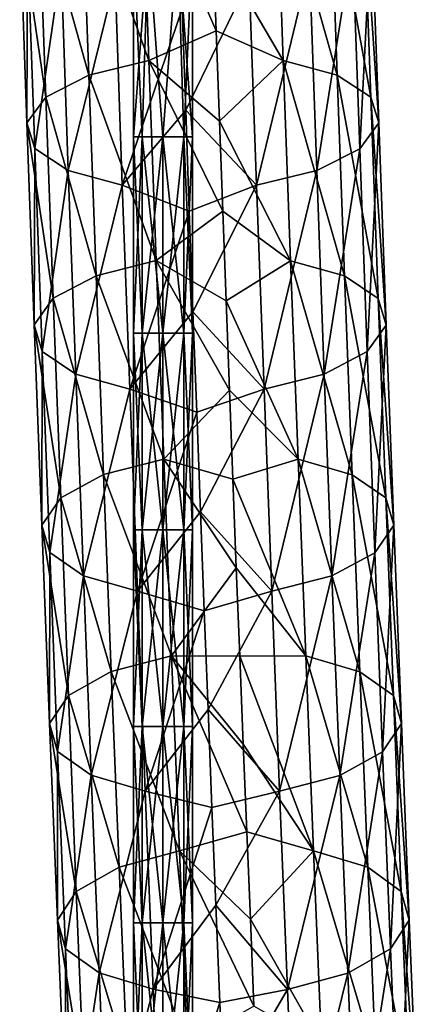
# Model space of a CAD drawing. Units: millimetres. Extents: x -35 to 35, y -754 to 140.
# Drawn here: x -3 to 5, y -160 to -140 of the extents above; entities that cross this region are included whole.
import ezdxf

# ---------------------------------------------------------------- set-up
doc = ezdxf.new("R2010")
doc.units = ezdxf.units.MM
doc.header["$LTSCALE"] = 6.378026
for name, color, linetype in [('109', 7, 'CONTINUOUS'), ('110', 7, 'CONTINUOUS'), ('65', 7, 'CONTINUOUS'), ('66', 7, 'CONTINUOUS')]:
    doc.layers.add(name, color=color, linetype=linetype)

msp = doc.modelspace()

# ---------------------------------------------------------------- linework, layer by layer
at = {"layer": '109', "linetype": 'CONTINUOUS'}
for points in [[(-0.6, -142.5), (-0.424, -142.5, 0.424), (-0.6, -138.5), (-0.6, -142.5)], [(-0.6, -138.5), (-0.424, -142.5, 0.424), (-0.3, -138.5, 0.52), (-0.6, -138.5)], [(-0.424, -142.5, 0.424), (0, -142.5, 0.6), (-0.3, -138.5, 0.52), (-0.424, -142.5, 0.424)], [(-0.3, -138.5, 0.52), (0, -142.5, 0.6), (0.3, -138.5, 0.52), (-0.3, -138.5, 0.52)], [(0, -142.5, 0.6), (0.424, -142.5, 0.424), (0.3, -138.5, 0.52), (0, -142.5, 0.6)], [(0.6, -142.5), (0.6, -138.5), (0.3, -138.5, 0.52), (0.6, -142.5)], [(0.424, -142.5, 0.424), (0.6, -142.5), (0.3, -138.5, 0.52), (0.424, -142.5, 0.424)], [(-0.424, -142.5, 0.424), (-0.6, -142.5), (-0.424, -146.504, 0.424), (-0.424, -142.5, 0.424)], [(-0.424, -146.504, 0.424), (-0.6, -142.5), (-0.6, -146.504), (-0.424, -146.504, 0.424)], [(0, -142.5, 0.6), (-0.424, -142.5, 0.424), (0, -146.504, 0.6), (0, -142.5, 0.6)], [(0, -146.504, 0.6), (-0.424, -142.5, 0.424), (-0.424, -146.504, 0.424), (0, -146.504, 0.6)], [(0.424, -142.5, 0.424), (0, -142.5, 0.6), (0.424, -146.504, 0.424), (0.424, -142.5, 0.424)], [(0.424, -146.504, 0.424), (0, -142.5, 0.6), (0, -146.504, 0.6), (0.424, -146.504, 0.424)], [(0.6, -142.5), (0.424, -142.5, 0.424), (0.6, -146.504), (0.6, -142.5)], [(0.6, -146.504), (0.424, -142.5, 0.424), (0.424, -146.504, 0.424), (0.6, -146.504)], [(-0.424, -146.504, 0.424), (-0.6, -146.504), (-0.424, -150.508, 0.424), (-0.424, -146.504, 0.424)], [(-0.424, -150.508, 0.424), (-0.6, -146.504), (-0.6, -150.508), (-0.424, -150.508, 0.424)], [(0, -146.504, 0.6), (-0.424, -146.504, 0.424), (0, -150.508, 0.6), (0, -146.504, 0.6)], [(0, -150.508, 0.6), (-0.424, -146.504, 0.424), (-0.424, -150.508, 0.424), (0, -150.508, 0.6)], [(0.424, -146.504, 0.424), (0, -146.504, 0.6), (0.424, -150.508, 0.424), (0.424, -146.504, 0.424)], [(0.424, -150.508, 0.424), (0, -146.504, 0.6), (0, -150.508, 0.6), (0.424, -150.508, 0.424)], [(0.6, -146.504), (0.424, -146.504, 0.424), (0.6, -150.508), (0.6, -146.504)], [(0.6, -150.508), (0.424, -146.504, 0.424), (0.424, -150.508, 0.424), (0.6, -150.508)], [(-0.424, -150.508, 0.424), (-0.6, -150.508), (-0.424, -154.512, 0.424), (-0.424, -150.508, 0.424)], [(-0.424, -154.512, 0.424), (-0.6, -150.508), (-0.6, -154.512), (-0.424, -154.512, 0.424)], [(0, -150.508, 0.6), (-0.424, -150.508, 0.424), (0, -154.512, 0.6), (0, -150.508, 0.6)], [(0, -154.512, 0.6), (-0.424, -150.508, 0.424), (-0.424, -154.512, 0.424), (0, -154.512, 0.6)], [(0.424, -150.508, 0.424), (0, -150.508, 0.6), (0.424, -154.512, 0.424), (0.424, -150.508, 0.424)], [(0.424, -154.512, 0.424), (0, -150.508, 0.6), (0, -154.512, 0.6), (0.424, -154.512, 0.424)], [(0.6, -150.508), (0.424, -150.508, 0.424), (0.6, -154.512), (0.6, -150.508)], [(0.6, -154.512), (0.424, -150.508, 0.424), (0.424, -154.512, 0.424), (0.6, -154.512)], [(-0.424, -154.512, 0.424), (-0.6, -154.512), (-0.424, -158.516, 0.424), (-0.424, -154.512, 0.424)], [(-0.424, -158.516, 0.424), (-0.6, -154.512), (-0.6, -158.516), (-0.424, -158.516, 0.424)], [(0, -154.512, 0.6), (-0.424, -154.512, 0.424), (0, -158.516, 0.6), (0, -154.512, 0.6)], [(0, -158.516, 0.6), (-0.424, -154.512, 0.424), (-0.424, -158.516, 0.424), (0, -158.516, 0.6)], [(0.424, -154.512, 0.424), (0, -154.512, 0.6), (0.424, -158.516, 0.424), (0.424, -154.512, 0.424)], [(0.424, -158.516, 0.424), (0, -154.512, 0.6), (0, -158.516, 0.6), (0.424, -158.516, 0.424)], [(0.6, -154.512), (0.424, -154.512, 0.424), (0.6, -158.516), (0.6, -154.512)], [(0.6, -158.516), (0.424, -154.512, 0.424), (0.424, -158.516, 0.424), (0.6, -158.516)], [(-0.424, -158.516, 0.424), (-0.6, -158.516), (-0.424, -162.52, 0.424), (-0.424, -158.516, 0.424)], [(-0.424, -162.52, 0.424), (-0.6, -158.516), (-0.6, -162.52), (-0.424, -162.52, 0.424)], [(0, -158.516, 0.6), (-0.424, -158.516, 0.424), (0, -162.52, 0.6), (0, -158.516, 0.6)], [(0, -162.52, 0.6), (-0.424, -158.516, 0.424), (-0.424, -162.52, 0.424), (0, -162.52, 0.6)], [(0.424, -158.516, 0.424), (0, -158.516, 0.6), (0.424, -162.52, 0.424), (0.424, -158.516, 0.424)], [(0.424, -162.52, 0.424), (0, -158.516, 0.6), (0, -162.52, 0.6), (0.424, -162.52, 0.424)], [(0.6, -158.516), (0.424, -158.516, 0.424), (0.6, -162.52), (0.6, -158.516)], [(0.6, -162.52), (0.424, -158.516, 0.424), (0.424, -162.52, 0.424), (0.6, -162.52)]]:
    msp.add_3dface(points, dxfattribs=at)
at = {"layer": '110', "linetype": 'CONTINUOUS'}
for points in [[(-0.6, -142.5), (-0.6, -138.5), (-0.3, -138.5, -0.52), (-0.6, -142.5)], [(-0.424, -142.5, -0.424), (-0.6, -142.5), (-0.3, -138.5, -0.52), (-0.424, -142.5, -0.424)], [(0, -142.5, -0.6), (-0.424, -142.5, -0.424), (-0.3, -138.5, -0.52), (0, -142.5, -0.6)], [(0.3, -138.5, -0.52), (0, -142.5, -0.6), (-0.3, -138.5, -0.52), (0.3, -138.5, -0.52)], [(0.424, -142.5, -0.424), (0, -142.5, -0.6), (0.3, -138.5, -0.52), (0.424, -142.5, -0.424)], [(0.6, -138.5), (0.424, -142.5, -0.424), (0.3, -138.5, -0.52), (0.6, -138.5)], [(0.6, -138.5), (0.6, -142.5), (0.424, -142.5, -0.424), (0.6, -138.5)], [(-0.6, -146.504), (-0.6, -142.5), (-0.424, -142.5, -0.424), (-0.6, -146.504)], [(-0.6, -146.504), (-0.424, -142.5, -0.424), (-0.424, -146.504, -0.424), (-0.6, -146.504)], [(-0.424, -142.5, -0.424), (0, -142.5, -0.6), (-0.424, -146.504, -0.424), (-0.424, -142.5, -0.424)], [(-0.424, -146.504, -0.424), (0, -142.5, -0.6), (0, -146.504, -0.6), (-0.424, -146.504, -0.424)], [(0, -142.5, -0.6), (0.424, -142.5, -0.424), (0, -146.504, -0.6), (0, -142.5, -0.6)], [(0, -146.504, -0.6), (0.424, -142.5, -0.424), (0.424, -146.504, -0.424), (0, -146.504, -0.6)], [(0.6, -142.5), (0.6, -146.504), (0.424, -146.504, -0.424), (0.6, -142.5)], [(0.424, -142.5, -0.424), (0.6, -142.5), (0.424, -146.504, -0.424), (0.424, -142.5, -0.424)], [(-0.6, -150.508), (-0.6, -146.504), (-0.424, -146.504, -0.424), (-0.6, -150.508)], [(-0.6, -150.508), (-0.424, -146.504, -0.424), (-0.424, -150.508, -0.424), (-0.6, -150.508)], [(-0.424, -146.504, -0.424), (0, -146.504, -0.6), (-0.424, -150.508, -0.424), (-0.424, -146.504, -0.424)], [(-0.424, -150.508, -0.424), (0, -146.504, -0.6), (0, -150.508, -0.6), (-0.424, -150.508, -0.424)], [(0, -146.504, -0.6), (0.424, -146.504, -0.424), (0, -150.508, -0.6), (0, -146.504, -0.6)], [(0, -150.508, -0.6), (0.424, -146.504, -0.424), (0.424, -150.508, -0.424), (0, -150.508, -0.6)], [(0.6, -146.504), (0.6, -150.508), (0.424, -150.508, -0.424), (0.6, -146.504)], [(0.424, -146.504, -0.424), (0.6, -146.504), (0.424, -150.508, -0.424), (0.424, -146.504, -0.424)], [(-0.6, -154.512), (-0.6, -150.508), (-0.424, -150.508, -0.424), (-0.6, -154.512)], [(-0.6, -154.512), (-0.424, -150.508, -0.424), (-0.424, -154.512, -0.424), (-0.6, -154.512)], [(-0.424, -150.508, -0.424), (0, -150.508, -0.6), (-0.424, -154.512, -0.424), (-0.424, -150.508, -0.424)], [(-0.424, -154.512, -0.424), (0, -150.508, -0.6), (0, -154.512, -0.6), (-0.424, -154.512, -0.424)], [(0, -150.508, -0.6), (0.424, -150.508, -0.424), (0, -154.512, -0.6), (0, -150.508, -0.6)], [(0, -154.512, -0.6), (0.424, -150.508, -0.424), (0.424, -154.512, -0.424), (0, -154.512, -0.6)], [(0.6, -150.508), (0.6, -154.512), (0.424, -154.512, -0.424), (0.6, -150.508)], [(0.424, -150.508, -0.424), (0.6, -150.508), (0.424, -154.512, -0.424), (0.424, -150.508, -0.424)], [(-0.6, -158.516), (-0.6, -154.512), (-0.424, -154.512, -0.424), (-0.6, -158.516)], [(-0.6, -158.516), (-0.424, -154.512, -0.424), (-0.424, -158.516, -0.424), (-0.6, -158.516)], [(-0.424, -154.512, -0.424), (0, -154.512, -0.6), (-0.424, -158.516, -0.424), (-0.424, -154.512, -0.424)], [(-0.424, -158.516, -0.424), (0, -154.512, -0.6), (0, -158.516, -0.6), (-0.424, -158.516, -0.424)], [(0, -154.512, -0.6), (0.424, -154.512, -0.424), (0, -158.516, -0.6), (0, -154.512, -0.6)], [(0, -158.516, -0.6), (0.424, -154.512, -0.424), (0.424, -158.516, -0.424), (0, -158.516, -0.6)], [(0.6, -154.512), (0.6, -158.516), (0.424, -158.516, -0.424), (0.6, -154.512)], [(0.424, -154.512, -0.424), (0.6, -154.512), (0.424, -158.516, -0.424), (0.424, -154.512, -0.424)], [(-0.6, -162.52), (-0.6, -158.516), (-0.424, -158.516, -0.424), (-0.6, -162.52)], [(-0.6, -162.52), (-0.424, -158.516, -0.424), (-0.424, -162.52, -0.424), (-0.6, -162.52)], [(-0.424, -158.516, -0.424), (0, -158.516, -0.6), (-0.424, -162.52, -0.424), (-0.424, -158.516, -0.424)], [(-0.424, -162.52, -0.424), (0, -158.516, -0.6), (0, -162.52, -0.6), (-0.424, -162.52, -0.424)], [(0, -158.516, -0.6), (0.424, -158.516, -0.424), (0, -162.52, -0.6), (0, -158.516, -0.6)], [(0, -162.52, -0.6), (0.424, -158.516, -0.424), (0.424, -162.52, -0.424), (0, -162.52, -0.6)], [(0.6, -158.516), (0.6, -162.52), (0.424, -162.52, -0.424), (0.6, -158.516)], [(0.424, -158.516, -0.424), (0.6, -158.516), (0.424, -162.52, -0.424), (0.424, -158.516, -0.424)]]:
    msp.add_3dface(points, dxfattribs=at)
at = {"layer": '65', "linetype": 'CONTINUOUS'}
for points in [[(2.452, -140.949, 45.152), (1.018, -138.495, 45.735), (2.307, -136.849, 46.803), (2.452, -140.949, 45.152)], [(2.452, -140.949, 45.152), (2.307, -136.849, 46.803), (3.553, -141.247, 45.974), (2.452, -140.949, 45.152)], [(3.553, -141.247, 45.974), (2.307, -136.849, 46.803), (3.409, -137.136, 47.629), (3.553, -141.247, 45.974)], [(3.553, -141.247, 45.974), (3.409, -137.136, 47.629), (4.237, -141.693, 47.119), (3.553, -141.247, 45.974)], [(4.237, -141.693, 47.119), (3.409, -137.136, 47.629), (4.091, -137.565, 48.78), (4.237, -141.693, 47.119)], [(4.237, -141.693, 47.119), (4.091, -137.565, 48.78), (4.397, -142.219, 48.413), (4.237, -141.693, 47.119)], [(4.397, -142.219, 48.413), (4.091, -137.565, 48.78), (4.251, -138.071, 50.083), (4.397, -142.219, 48.413)], [(4.011, -142.744, 49.659), (4.251, -138.071, 50.083), (3.864, -138.576, 51.336), (4.011, -142.744, 49.659)], [(4.397, -142.219, 48.413), (4.251, -138.071, 50.083), (4.011, -142.744, 49.659), (4.397, -142.219, 48.413)], [(1.083, -140.339, 44.987), (1.018, -138.495, 45.735), (2.452, -140.949, 45.152), (1.083, -140.339, 44.987)], [(3.137, -143.189, 50.666), (3.864, -138.576, 51.336), (2.989, -139.005, 52.35), (3.137, -143.189, 50.666)], [(4.011, -142.744, 49.659), (3.864, -138.576, 51.336), (3.137, -143.189, 50.666), (4.011, -142.744, 49.659)], [(1.908, -143.486, 51.281), (2.989, -139.005, 52.35), (1.76, -139.29, 52.97), (1.908, -143.486, 51.281)], [(3.137, -143.189, 50.666), (2.989, -139.005, 52.35), (1.908, -143.486, 51.281), (3.137, -143.189, 50.666)], [(0.463, -141.959, 52.076), (1.76, -139.29, 52.97), (0.391, -139.891, 52.904), (0.463, -141.959, 52.076)], [(1.908, -143.486, 51.281), (1.76, -139.29, 52.97), (0.463, -141.959, 52.076), (1.908, -143.486, 51.281)], [(1.15, -142.179, 44.228), (1.083, -140.339, 44.987), (2.452, -140.949, 45.152), (1.15, -142.179, 44.228)], [(2.601, -145.025, 43.444), (1.15, -142.179, 44.228), (2.452, -140.949, 45.152), (2.601, -145.025, 43.444)], [(2.601, -145.025, 43.444), (2.452, -140.949, 45.152), (3.703, -145.333, 44.262), (2.601, -145.025, 43.444)], [(3.703, -145.333, 44.262), (2.452, -140.949, 45.152), (3.553, -141.247, 45.974), (3.703, -145.333, 44.262)], [(3.703, -145.333, 44.262), (3.553, -141.247, 45.974), (4.387, -145.793, 45.401), (3.703, -145.333, 44.262)], [(4.387, -145.793, 45.401), (3.553, -141.247, 45.974), (4.237, -141.693, 47.119), (4.387, -145.793, 45.401)], [(4.387, -145.793, 45.401), (4.237, -141.693, 47.119), (4.548, -146.336, 46.688), (4.387, -145.793, 45.401)], [(4.548, -146.336, 46.688), (4.237, -141.693, 47.119), (4.397, -142.219, 48.413), (4.548, -146.336, 46.688)], [(0.537, -144.018, 51.234), (1.908, -143.486, 51.281), (0.463, -141.959, 52.076), (0.537, -144.018, 51.234)], [(1.217, -144.013, 43.458), (1.15, -142.179, 44.228), (2.601, -145.025, 43.444), (1.217, -144.013, 43.458)], [(4.163, -146.878, 47.926), (4.397, -142.219, 48.413), (4.011, -142.744, 49.659), (4.163, -146.878, 47.926)], [(4.548, -146.336, 46.688), (4.397, -142.219, 48.413), (4.163, -146.878, 47.926), (4.548, -146.336, 46.688)], [(3.289, -147.338, 48.927), (4.011, -142.744, 49.659), (3.137, -143.189, 50.666), (3.289, -147.338, 48.927)], [(4.163, -146.878, 47.926), (4.011, -142.744, 49.659), (3.289, -147.338, 48.927), (4.163, -146.878, 47.926)], [(2.06, -147.644, 49.539), (3.137, -143.189, 50.666), (1.908, -143.486, 51.281), (2.06, -147.644, 49.539)], [(3.289, -147.338, 48.927), (3.137, -143.189, 50.666), (2.06, -147.644, 49.539), (3.289, -147.338, 48.927)], [(0.611, -146.068, 50.38), (1.908, -143.486, 51.281), (0.537, -144.018, 51.234), (0.611, -146.068, 50.38)], [(2.06, -147.644, 49.539), (1.908, -143.486, 51.281), (0.611, -146.068, 50.38), (2.06, -147.644, 49.539)], [(1.285, -145.84, 42.678), (1.217, -144.013, 43.458), (2.601, -145.025, 43.444), (1.285, -145.84, 42.678)], [(2.754, -149.068, 41.693), (1.285, -145.84, 42.678), (2.601, -145.025, 43.444), (2.754, -149.068, 41.693)], [(2.754, -149.068, 41.693), (2.601, -145.025, 43.444), (3.857, -149.384, 42.507), (2.754, -149.068, 41.693)], [(3.857, -149.384, 42.507), (2.601, -145.025, 43.444), (3.703, -145.333, 44.262), (3.857, -149.384, 42.507)], [(3.857, -149.384, 42.507), (3.703, -145.333, 44.262), (4.541, -149.857, 43.64), (3.857, -149.384, 42.507)], [(4.541, -149.857, 43.64), (3.703, -145.333, 44.262), (4.387, -145.793, 45.401), (4.541, -149.857, 43.64)], [(4.541, -149.857, 43.64), (4.387, -145.793, 45.401), (4.703, -150.415, 44.921), (4.541, -149.857, 43.64)], [(4.703, -150.415, 44.921), (4.387, -145.793, 45.401), (4.548, -146.336, 46.688), (4.703, -150.415, 44.921)], [(1.354, -147.661, 41.89), (1.285, -145.84, 42.678), (2.754, -149.068, 41.693), (1.354, -147.661, 41.89)], [(0.687, -148.108, 49.514), (2.06, -147.644, 49.539), (0.611, -146.068, 50.38), (0.687, -148.108, 49.514)], [(4.318, -150.973, 46.152), (4.548, -146.336, 46.688), (4.163, -146.878, 47.926), (4.318, -150.973, 46.152)], [(4.703, -150.415, 44.921), (4.548, -146.336, 46.688), (4.318, -150.973, 46.152), (4.703, -150.415, 44.921)], [(3.444, -151.445, 47.148), (4.163, -146.878, 47.926), (3.289, -147.338, 48.927), (3.444, -151.445, 47.148)], [(4.318, -150.973, 46.152), (4.163, -146.878, 47.926), (3.444, -151.445, 47.148), (4.318, -150.973, 46.152)], [(2.216, -151.76, 47.755), (3.289, -147.338, 48.927), (2.06, -147.644, 49.539), (2.216, -151.76, 47.755)], [(3.444, -151.445, 47.148), (3.289, -147.338, 48.927), (2.216, -151.76, 47.755), (3.444, -151.445, 47.148)], [(0.764, -150.138, 48.639), (2.06, -147.644, 49.539), (0.687, -148.108, 49.514), (0.764, -150.138, 48.639)], [(2.216, -151.76, 47.755), (2.06, -147.644, 49.539), (0.764, -150.138, 48.639), (2.216, -151.76, 47.755)], [(1.424, -149.475, 41.095), (1.354, -147.661, 41.89), (2.754, -149.068, 41.693), (1.424, -149.475, 41.095)], [(2.911, -153.076, 39.904), (1.424, -149.475, 41.095), (2.754, -149.068, 41.693), (2.911, -153.076, 39.904)], [(2.911, -153.076, 39.904), (2.754, -149.068, 41.693), (4.013, -153.4, 40.715), (2.911, -153.076, 39.904)], [(4.013, -153.4, 40.715), (2.754, -149.068, 41.693), (3.857, -149.384, 42.507), (4.013, -153.4, 40.715)], [(4.013, -153.4, 40.715), (3.857, -149.384, 42.507), (4.698, -153.885, 41.843), (4.013, -153.4, 40.715)], [(4.698, -153.885, 41.843), (3.857, -149.384, 42.507), (4.541, -149.857, 43.64), (4.698, -153.885, 41.843)], [(1.494, -151.281, 40.292), (1.424, -149.475, 41.095), (2.911, -153.076, 39.904), (1.494, -151.281, 40.292)], [(4.698, -153.885, 41.843), (4.541, -149.857, 43.64), (4.861, -154.456, 43.117), (4.698, -153.885, 41.843)], [(4.861, -154.456, 43.117), (4.541, -149.857, 43.64), (4.703, -150.415, 44.921), (4.861, -154.456, 43.117)], [(0.841, -152.157, 47.756), (2.216, -151.76, 47.755), (0.764, -150.138, 48.639), (0.841, -152.157, 47.756)], [(4.476, -155.028, 44.343), (4.703, -150.415, 44.921), (4.318, -150.973, 46.152), (4.476, -155.028, 44.343)], [(4.861, -154.456, 43.117), (4.703, -150.415, 44.921), (4.476, -155.028, 44.343), (4.861, -154.456, 43.117)], [(3.603, -155.512, 45.333), (4.318, -150.973, 46.152), (3.444, -151.445, 47.148), (3.603, -155.512, 45.333)], [(4.476, -155.028, 44.343), (4.318, -150.973, 46.152), (3.603, -155.512, 45.333), (4.476, -155.028, 44.343)], [(1.565, -153.081, 39.482), (1.494, -151.281, 40.292), (2.911, -153.076, 39.904), (1.565, -153.081, 39.482)], [(2.375, -155.834, 45.937), (3.444, -151.445, 47.148), (2.216, -151.76, 47.755), (2.375, -155.834, 45.937)], [(3.603, -155.512, 45.333), (3.444, -151.445, 47.148), (2.375, -155.834, 45.937), (3.603, -155.512, 45.333)], [(0.919, -154.166, 46.864), (2.216, -151.76, 47.755), (0.841, -152.157, 47.756), (0.919, -154.166, 46.864)], [(2.375, -155.834, 45.937), (2.216, -151.76, 47.755), (0.919, -154.166, 46.864), (2.375, -155.834, 45.937)], [(3.07, -157.05, 38.081), (1.565, -153.081, 39.482), (2.911, -153.076, 39.904), (3.07, -157.05, 38.081)], [(1.636, -154.874, 38.665), (1.565, -153.081, 39.482), (3.07, -157.05, 38.081), (1.636, -154.874, 38.665)], [(3.07, -157.05, 38.081), (2.911, -153.076, 39.904), (4.173, -157.381, 38.888), (3.07, -157.05, 38.081)], [(4.173, -157.381, 38.888), (2.911, -153.076, 39.904), (4.013, -153.4, 40.715), (4.173, -157.381, 38.888)], [(4.173, -157.381, 38.888), (4.013, -153.4, 40.715), (4.858, -157.877, 40.012), (4.173, -157.381, 38.888)], [(4.858, -157.877, 40.012), (4.013, -153.4, 40.715), (4.698, -153.885, 41.843), (4.858, -157.877, 40.012)], [(4.858, -157.877, 40.012), (4.698, -153.885, 41.843), (5.021, -158.461, 41.28), (4.858, -157.877, 40.012)], [(5.021, -158.461, 41.28), (4.698, -153.885, 41.843), (4.861, -154.456, 43.117), (5.021, -158.461, 41.28)], [(0.998, -156.166, 45.964), (2.375, -155.834, 45.937), (0.919, -154.166, 46.864), (0.998, -156.166, 45.964)], [(4.637, -159.044, 42.5), (4.861, -154.456, 43.117), (4.476, -155.028, 44.343), (4.637, -159.044, 42.5)], [(5.021, -158.461, 41.28), (4.861, -154.456, 43.117), (4.637, -159.044, 42.5), (5.021, -158.461, 41.28)], [(1.708, -156.66, 37.841), (1.636, -154.874, 38.665), (3.07, -157.05, 38.081), (1.708, -156.66, 37.841)], [(3.765, -159.539, 43.486), (4.476, -155.028, 44.343), (3.603, -155.512, 45.333), (3.765, -159.539, 43.486)], [(4.637, -159.044, 42.5), (4.476, -155.028, 44.343), (3.765, -159.539, 43.486), (4.637, -159.044, 42.5)], [(2.537, -159.869, 44.087), (3.603, -155.512, 45.333), (2.375, -155.834, 45.937), (2.537, -159.869, 44.087)], [(3.765, -159.539, 43.486), (3.603, -155.512, 45.333), (2.537, -159.869, 44.087), (3.765, -159.539, 43.486)], [(1.077, -158.155, 45.056), (2.375, -155.834, 45.937), (0.998, -156.166, 45.964), (1.077, -158.155, 45.056)], [(2.537, -159.869, 44.087), (2.375, -155.834, 45.937), (1.077, -158.155, 45.056), (2.537, -159.869, 44.087)], [(1.781, -158.44, 37.011), (1.708, -156.66, 37.841), (3.07, -157.05, 38.081), (1.781, -158.44, 37.011)], [(3.233, -160.992, 36.227), (1.781, -158.44, 37.011), (3.07, -157.05, 38.081), (3.233, -160.992, 36.227)], [(3.233, -160.992, 36.227), (3.07, -157.05, 38.081), (4.336, -161.329, 37.031), (3.233, -160.992, 36.227)], [(4.336, -161.329, 37.031), (3.07, -157.05, 38.081), (4.173, -157.381, 38.888), (4.336, -161.329, 37.031)], [(4.336, -161.329, 37.031), (4.173, -157.381, 38.888), (5.021, -161.834, 38.15), (4.336, -161.329, 37.031)], [(5.021, -161.834, 38.15), (4.173, -157.381, 38.888), (4.858, -157.877, 40.012), (5.021, -161.834, 38.15)], [(5.021, -161.834, 38.15), (4.858, -157.877, 40.012), (5.185, -162.429, 39.413), (5.021, -161.834, 38.15)], [(5.185, -162.429, 39.413), (4.858, -157.877, 40.012), (5.021, -158.461, 41.28), (5.185, -162.429, 39.413)], [(1.157, -160.135, 44.141), (2.537, -159.869, 44.087), (1.077, -158.155, 45.056), (1.157, -160.135, 44.141)], [(1.854, -160.213, 36.174), (1.781, -158.44, 37.011), (3.233, -160.992, 36.227), (1.854, -160.213, 36.174)], [(4.801, -163.025, 40.628), (5.021, -158.461, 41.28), (4.637, -159.044, 42.5), (4.801, -163.025, 40.628)], [(5.185, -162.429, 39.413), (5.021, -158.461, 41.28), (4.801, -163.025, 40.628), (5.185, -162.429, 39.413)], [(3.929, -163.529, 41.609), (4.637, -159.044, 42.5), (3.765, -159.539, 43.486), (3.929, -163.529, 41.609)], [(4.801, -163.025, 40.628), (4.637, -159.044, 42.5), (3.929, -163.529, 41.609), (4.801, -163.025, 40.628)], [(2.702, -163.865, 42.206), (3.765, -159.539, 43.486), (2.537, -159.869, 44.087), (2.702, -163.865, 42.206)], [(3.929, -163.529, 41.609), (3.765, -159.539, 43.486), (2.702, -163.865, 42.206), (3.929, -163.529, 41.609)], [(1.238, -162.106, 43.219), (2.537, -159.869, 44.087), (1.157, -160.135, 44.141), (1.238, -162.106, 43.219)], [(2.702, -163.865, 42.206), (2.537, -159.869, 44.087), (1.238, -162.106, 43.219), (2.702, -163.865, 42.206)]]:
    msp.add_3dface(points, dxfattribs=at)
at = {"layer": '66', "linetype": 'CONTINUOUS'}
for points in [[(-0.285, -140.948, 44.91), (-1.659, -137.133, 47.18), (-0.429, -136.848, 46.56), (-0.285, -140.948, 44.91)], [(1.018, -138.495, 45.735), (1.083, -140.339, 44.987), (-0.429, -136.848, 46.56), (1.018, -138.495, 45.735)], [(1.083, -140.339, 44.987), (-0.285, -140.948, 44.91), (-0.429, -136.848, 46.56), (1.083, -140.339, 44.987)], [(-1.514, -141.245, 45.525), (-2.534, -137.562, 48.194), (-1.659, -137.133, 47.18), (-1.514, -141.245, 45.525)], [(-1.514, -141.245, 45.525), (-1.659, -137.133, 47.18), (-0.285, -140.948, 44.91), (-1.514, -141.245, 45.525)], [(-2.389, -141.69, 46.532), (-2.921, -138.067, 49.447), (-2.534, -137.562, 48.194), (-2.389, -141.69, 46.532)], [(-2.389, -141.69, 46.532), (-2.534, -137.562, 48.194), (-1.514, -141.245, 45.525), (-2.389, -141.69, 46.532)], [(-2.775, -142.215, 47.778), (-2.761, -138.573, 50.749), (-2.921, -138.067, 49.447), (-2.775, -142.215, 47.778)], [(-2.775, -142.215, 47.778), (-2.921, -138.067, 49.447), (-2.389, -141.69, 46.532), (-2.775, -142.215, 47.778)], [(-2.614, -142.741, 49.072), (-2.761, -138.573, 50.749), (-2.775, -142.215, 47.778), (-2.614, -142.741, 49.072)], [(-2.614, -142.741, 49.072), (-2.078, -139.002, 51.901), (-2.761, -138.573, 50.749), (-2.614, -142.741, 49.072)], [(-1.931, -143.187, 50.217), (-2.078, -139.002, 51.901), (-2.614, -142.741, 49.072), (-1.931, -143.187, 50.217)], [(-1.931, -143.187, 50.217), (-0.977, -139.289, 52.727), (-2.078, -139.002, 51.901), (-1.931, -143.187, 50.217)], [(-0.829, -143.485, 51.039), (-0.977, -139.289, 52.727), (-1.931, -143.187, 50.217), (-0.829, -143.485, 51.039)], [(-0.829, -143.485, 51.039), (0.391, -139.891, 52.904), (-0.977, -139.289, 52.727), (-0.829, -143.485, 51.039)], [(0.463, -141.959, 52.076), (0.391, -139.891, 52.904), (-0.829, -143.485, 51.039), (0.463, -141.959, 52.076)], [(1.083, -140.339, 44.987), (1.15, -142.179, 44.228), (-0.285, -140.948, 44.91), (1.083, -140.339, 44.987)], [(-0.136, -145.024, 43.202), (-1.514, -141.245, 45.525), (-0.285, -140.948, 44.91), (-0.136, -145.024, 43.202)], [(1.15, -142.179, 44.228), (1.217, -144.013, 43.458), (-0.285, -140.948, 44.91), (1.15, -142.179, 44.228)], [(1.217, -144.013, 43.458), (-0.136, -145.024, 43.202), (-0.285, -140.948, 44.91), (1.217, -144.013, 43.458)], [(-1.364, -145.33, 43.813), (-2.389, -141.69, 46.532), (-1.514, -141.245, 45.525), (-1.364, -145.33, 43.813)], [(-1.364, -145.33, 43.813), (-1.514, -141.245, 45.525), (-0.136, -145.024, 43.202), (-1.364, -145.33, 43.813)], [(-2.238, -145.79, 44.814), (-2.775, -142.215, 47.778), (-2.389, -141.69, 46.532), (-2.238, -145.79, 44.814)], [(-2.238, -145.79, 44.814), (-2.389, -141.69, 46.532), (-1.364, -145.33, 43.813), (-2.238, -145.79, 44.814)], [(0.537, -144.018, 51.234), (0.463, -141.959, 52.076), (-0.829, -143.485, 51.039), (0.537, -144.018, 51.234)], [(-2.624, -146.332, 46.053), (-2.614, -142.741, 49.072), (-2.775, -142.215, 47.778), (-2.624, -146.332, 46.053)], [(-2.624, -146.332, 46.053), (-2.775, -142.215, 47.778), (-2.238, -145.79, 44.814), (-2.624, -146.332, 46.053)], [(-2.462, -146.875, 47.339), (-2.614, -142.741, 49.072), (-2.624, -146.332, 46.053), (-2.462, -146.875, 47.339)], [(-2.462, -146.875, 47.339), (-1.931, -143.187, 50.217), (-2.614, -142.741, 49.072), (-2.462, -146.875, 47.339)], [(-1.779, -147.335, 48.479), (-1.931, -143.187, 50.217), (-2.462, -146.875, 47.339), (-1.779, -147.335, 48.479)], [(-1.779, -147.335, 48.479), (-0.829, -143.485, 51.039), (-1.931, -143.187, 50.217), (-1.779, -147.335, 48.479)], [(-0.677, -147.643, 49.296), (-0.829, -143.485, 51.039), (-1.779, -147.335, 48.479), (-0.677, -147.643, 49.296)], [(-0.677, -147.643, 49.296), (0.537, -144.018, 51.234), (-0.829, -143.485, 51.039), (-0.677, -147.643, 49.296)], [(0.611, -146.068, 50.38), (0.537, -144.018, 51.234), (-0.677, -147.643, 49.296), (0.611, -146.068, 50.38)], [(1.217, -144.013, 43.458), (1.285, -145.84, 42.678), (-0.136, -145.024, 43.202), (1.217, -144.013, 43.458)], [(0.018, -149.067, 41.45), (-1.364, -145.33, 43.813), (-0.136, -145.024, 43.202), (0.018, -149.067, 41.45)], [(1.285, -145.84, 42.678), (1.354, -147.661, 41.89), (-0.136, -145.024, 43.202), (1.285, -145.84, 42.678)], [(1.354, -147.661, 41.89), (0.018, -149.067, 41.45), (-0.136, -145.024, 43.202), (1.354, -147.661, 41.89)], [(-1.211, -149.382, 42.058), (-2.238, -145.79, 44.814), (-1.364, -145.33, 43.813), (-1.211, -149.382, 42.058)], [(-1.211, -149.382, 42.058), (-1.364, -145.33, 43.813), (0.018, -149.067, 41.45), (-1.211, -149.382, 42.058)], [(-2.084, -149.854, 43.053), (-2.624, -146.332, 46.053), (-2.238, -145.79, 44.814), (-2.084, -149.854, 43.053)], [(-2.084, -149.854, 43.053), (-2.238, -145.79, 44.814), (-1.211, -149.382, 42.058), (-2.084, -149.854, 43.053)], [(0.687, -148.108, 49.514), (0.611, -146.068, 50.38), (-0.677, -147.643, 49.296), (0.687, -148.108, 49.514)], [(-2.469, -150.412, 44.285), (-2.462, -146.875, 47.339), (-2.624, -146.332, 46.053), (-2.469, -150.412, 44.285)], [(-2.469, -150.412, 44.285), (-2.624, -146.332, 46.053), (-2.084, -149.854, 43.053), (-2.469, -150.412, 44.285)], [(-2.307, -150.969, 45.566), (-2.462, -146.875, 47.339), (-2.469, -150.412, 44.285), (-2.307, -150.969, 45.566)], [(-2.307, -150.969, 45.566), (-1.779, -147.335, 48.479), (-2.462, -146.875, 47.339), (-2.307, -150.969, 45.566)], [(-1.623, -151.443, 46.699), (-1.779, -147.335, 48.479), (-2.307, -150.969, 45.566), (-1.623, -151.443, 46.699)], [(-1.623, -151.443, 46.699), (-0.677, -147.643, 49.296), (-1.779, -147.335, 48.479), (-1.623, -151.443, 46.699)], [(-0.521, -151.759, 47.513), (-0.677, -147.643, 49.296), (-1.623, -151.443, 46.699), (-0.521, -151.759, 47.513)], [(-0.521, -151.759, 47.513), (0.687, -148.108, 49.514), (-0.677, -147.643, 49.296), (-0.521, -151.759, 47.513)], [(1.354, -147.661, 41.89), (1.424, -149.475, 41.095), (0.018, -149.067, 41.45), (1.354, -147.661, 41.89)], [(0.764, -150.138, 48.639), (0.687, -148.108, 49.514), (-0.521, -151.759, 47.513), (0.764, -150.138, 48.639)], [(0.174, -153.075, 39.662), (-1.211, -149.382, 42.058), (0.018, -149.067, 41.45), (0.174, -153.075, 39.662)], [(1.424, -149.475, 41.095), (1.494, -151.281, 40.292), (0.018, -149.067, 41.45), (1.424, -149.475, 41.095)], [(1.494, -151.281, 40.292), (0.174, -153.075, 39.662), (0.018, -149.067, 41.45), (1.494, -151.281, 40.292)], [(-1.054, -153.397, 40.266), (-2.084, -149.854, 43.053), (-1.211, -149.382, 42.058), (-1.054, -153.397, 40.266)], [(-1.054, -153.397, 40.266), (-1.211, -149.382, 42.058), (0.174, -153.075, 39.662), (-1.054, -153.397, 40.266)], [(-1.927, -153.881, 41.256), (-2.469, -150.412, 44.285), (-2.084, -149.854, 43.053), (-1.927, -153.881, 41.256)], [(-1.927, -153.881, 41.256), (-2.084, -149.854, 43.053), (-1.054, -153.397, 40.266), (-1.927, -153.881, 41.256)], [(0.841, -152.157, 47.756), (0.764, -150.138, 48.639), (-0.521, -151.759, 47.513), (0.841, -152.157, 47.756)], [(-2.311, -154.453, 42.482), (-2.307, -150.969, 45.566), (-2.469, -150.412, 44.285), (-2.311, -154.453, 42.482)], [(-2.311, -154.453, 42.482), (-2.469, -150.412, 44.285), (-1.927, -153.881, 41.256), (-2.311, -154.453, 42.482)], [(-2.149, -155.024, 43.756), (-2.307, -150.969, 45.566), (-2.311, -154.453, 42.482), (-2.149, -155.024, 43.756)], [(-2.149, -155.024, 43.756), (-1.623, -151.443, 46.699), (-2.307, -150.969, 45.566), (-2.149, -155.024, 43.756)], [(-1.464, -155.509, 44.885), (-1.623, -151.443, 46.699), (-2.149, -155.024, 43.756), (-1.464, -155.509, 44.885)], [(-1.464, -155.509, 44.885), (-0.521, -151.759, 47.513), (-1.623, -151.443, 46.699), (-1.464, -155.509, 44.885)], [(1.494, -151.281, 40.292), (1.565, -153.081, 39.482), (0.174, -153.075, 39.662), (1.494, -151.281, 40.292)], [(-0.362, -155.833, 45.695), (-0.521, -151.759, 47.513), (-1.464, -155.509, 44.885), (-0.362, -155.833, 45.695)], [(-0.362, -155.833, 45.695), (0.841, -152.157, 47.756), (-0.521, -151.759, 47.513), (-0.362, -155.833, 45.695)], [(0.919, -154.166, 46.864), (0.841, -152.157, 47.756), (-0.362, -155.833, 45.695), (0.919, -154.166, 46.864)], [(0.334, -157.049, 37.839), (-1.054, -153.397, 40.266), (0.174, -153.075, 39.662), (0.334, -157.049, 37.839)], [(1.565, -153.081, 39.482), (1.636, -154.874, 38.665), (0.174, -153.075, 39.662), (1.565, -153.081, 39.482)], [(1.636, -154.874, 38.665), (1.708, -156.66, 37.841), (0.174, -153.075, 39.662), (1.636, -154.874, 38.665)], [(1.708, -156.66, 37.841), (0.334, -157.049, 37.839), (0.174, -153.075, 39.662), (1.708, -156.66, 37.841)], [(-0.894, -157.379, 38.439), (-1.927, -153.881, 41.256), (-1.054, -153.397, 40.266), (-0.894, -157.379, 38.439)], [(-0.894, -157.379, 38.439), (-1.054, -153.397, 40.266), (0.334, -157.049, 37.839), (-0.894, -157.379, 38.439)], [(-1.767, -157.873, 39.425), (-2.311, -154.453, 42.482), (-1.927, -153.881, 41.256), (-1.767, -157.873, 39.425)], [(-1.767, -157.873, 39.425), (-1.927, -153.881, 41.256), (-0.894, -157.379, 38.439), (-1.767, -157.873, 39.425)], [(0.998, -156.166, 45.964), (0.919, -154.166, 46.864), (-0.362, -155.833, 45.695), (0.998, -156.166, 45.964)], [(-2.151, -158.457, 40.645), (-2.149, -155.024, 43.756), (-2.311, -154.453, 42.482), (-2.151, -158.457, 40.645)], [(-2.151, -158.457, 40.645), (-2.311, -154.453, 42.482), (-1.767, -157.873, 39.425), (-2.151, -158.457, 40.645)], [(-1.988, -159.041, 41.914), (-2.149, -155.024, 43.756), (-2.151, -158.457, 40.645), (-1.988, -159.041, 41.914)], [(-1.988, -159.041, 41.914), (-1.464, -155.509, 44.885), (-2.149, -155.024, 43.756), (-1.988, -159.041, 41.914)], [(-1.303, -159.536, 43.037), (-1.464, -155.509, 44.885), (-1.988, -159.041, 41.914), (-1.303, -159.536, 43.037)], [(-1.303, -159.536, 43.037), (-0.362, -155.833, 45.695), (-1.464, -155.509, 44.885), (-1.303, -159.536, 43.037)], [(-0.2, -159.867, 43.844), (-0.362, -155.833, 45.695), (-1.303, -159.536, 43.037), (-0.2, -159.867, 43.844)], [(-0.2, -159.867, 43.844), (0.998, -156.166, 45.964), (-0.362, -155.833, 45.695), (-0.2, -159.867, 43.844)], [(1.077, -158.155, 45.056), (0.998, -156.166, 45.964), (-0.2, -159.867, 43.844), (1.077, -158.155, 45.056)], [(1.708, -156.66, 37.841), (1.781, -158.44, 37.011), (0.334, -157.049, 37.839), (1.708, -156.66, 37.841)], [(0.496, -160.99, 35.984), (-0.894, -157.379, 38.439), (0.334, -157.049, 37.839), (0.496, -160.99, 35.984)], [(1.781, -158.44, 37.011), (1.854, -160.213, 36.174), (0.334, -157.049, 37.839), (1.781, -158.44, 37.011)], [(1.854, -160.213, 36.174), (0.496, -160.99, 35.984), (0.334, -157.049, 37.839), (1.854, -160.213, 36.174)], [(-0.732, -161.326, 36.582), (-1.767, -157.873, 39.425), (-0.894, -157.379, 38.439), (-0.732, -161.326, 36.582)], [(-0.732, -161.326, 36.582), (-0.894, -157.379, 38.439), (0.496, -160.99, 35.984), (-0.732, -161.326, 36.582)], [(-1.604, -161.831, 37.563), (-2.151, -158.457, 40.645), (-1.767, -157.873, 39.425), (-1.604, -161.831, 37.563)], [(-1.604, -161.831, 37.563), (-1.767, -157.873, 39.425), (-0.732, -161.326, 36.582), (-1.604, -161.831, 37.563)], [(1.157, -160.135, 44.141), (1.077, -158.155, 45.056), (-0.2, -159.867, 43.844), (1.157, -160.135, 44.141)], [(-1.987, -162.426, 38.778), (-1.988, -159.041, 41.914), (-2.151, -158.457, 40.645), (-1.987, -162.426, 38.778)], [(-1.987, -162.426, 38.778), (-2.151, -158.457, 40.645), (-1.604, -161.831, 37.563), (-1.987, -162.426, 38.778)], [(-1.824, -163.021, 40.041), (-1.303, -159.536, 43.037), (-1.988, -159.041, 41.914), (-1.824, -163.021, 40.041)], [(-1.824, -163.021, 40.041), (-1.988, -159.041, 41.914), (-1.987, -162.426, 38.778), (-1.824, -163.021, 40.041)], [(-1.138, -163.526, 41.16), (-1.303, -159.536, 43.037), (-1.824, -163.021, 40.041), (-1.138, -163.526, 41.16)], [(-1.138, -163.526, 41.16), (-0.2, -159.867, 43.844), (-1.303, -159.536, 43.037), (-1.138, -163.526, 41.16)], [(-0.035, -163.863, 41.964), (-0.2, -159.867, 43.844), (-1.138, -163.526, 41.16), (-0.035, -163.863, 41.964)], [(-0.035, -163.863, 41.964), (1.157, -160.135, 44.141), (-0.2, -159.867, 43.844), (-0.035, -163.863, 41.964)], [(1.238, -162.106, 43.219), (1.157, -160.135, 44.141), (-0.035, -163.863, 41.964), (1.238, -162.106, 43.219)]]:
    msp.add_3dface(points, dxfattribs=at)

doc.saveas('drawing.dxf')
